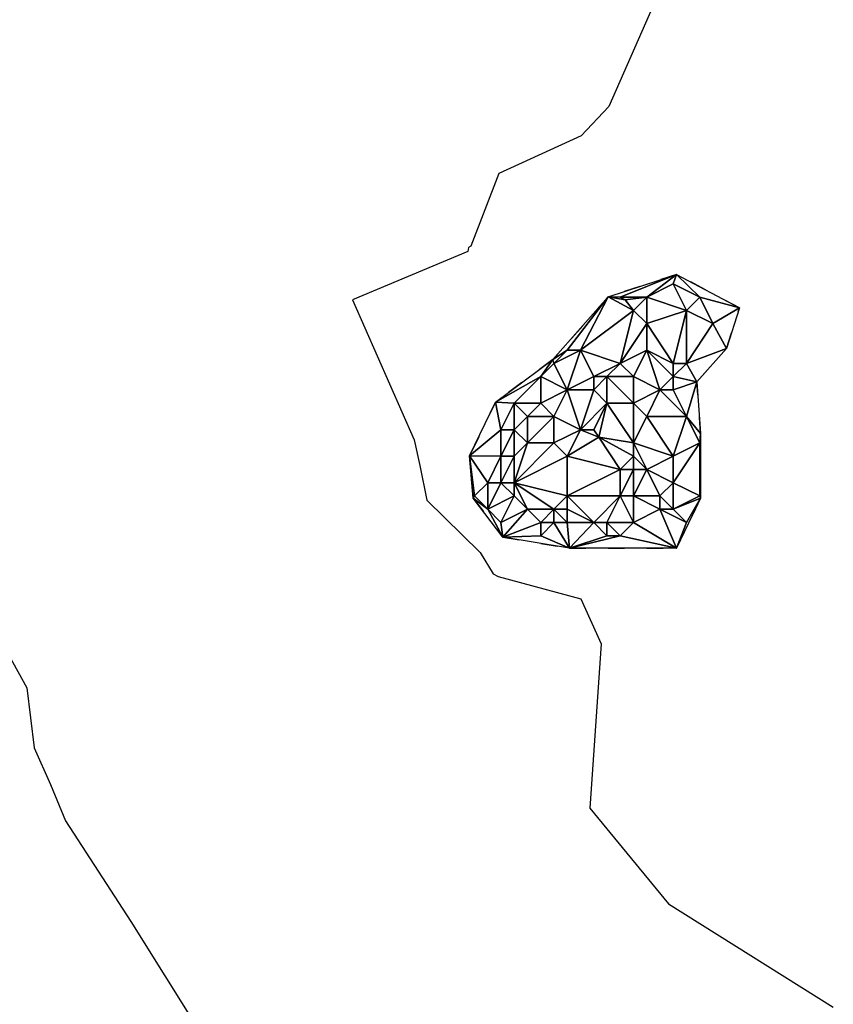
# Model space of a CAD drawing. Extents: x 413630 to 417953, y 379766 to 382427.
# Drawn here: x 414148 to 414185, y 380431 to 380476 of the extents above; entities that cross this region are included whole.
import ezdxf

# ---------------------------------------------------------------- set-up
doc = ezdxf.new("R2010")
doc.units = 0
doc.linetypes.add('C_N', pattern=[0])
doc.linetypes.add('TB', pattern=[2.5, 0.75, -1, 0.75])
for name, color, linetype in [('CONTOURS_-_NORMAL', 254, 'CONTINUOUS'), ('CONTOURS_-_PROMINENT', 252, 'CONTINUOUS'), ('SINK_HOLE_H_MINE', 65, 'CONTINUOUS'), ('TOP_OF_BATTER', 4, 'CONTINUOUS')]:
    doc.layers.add(name, color=color, linetype=linetype)

# ---------------------------------------------------------------- blocks, each defined once
blk = doc.blocks.new('*X000022')
at = {"layer": 'SINK_HOLE_H_MINE'}
for points in [[(414174.97, 380463.487, 438.856), (414174.43, 380463.505, 439.01), (414177.527, 380464.51, 438.671)], [(414174.97, 380463.487, 438.856), (414177.527, 380464.51, 438.671), (414176.17, 380463.487, 438.235)], [(414176.17, 380463.487, 438.235), (414177.527, 380464.51, 438.671), (414177.37, 380464.087, 438.421)], [(414177.37, 380464.087, 438.421), (414177.527, 380464.51, 438.671), (414178.57, 380463.487, 438.294)], [(414177.527, 380464.51, 438.671), (414180.373, 380463.003, 439.045), (414178.57, 380463.487, 438.294)], [(414177.37, 380464.087, 438.421), (414177.97, 380462.887, 438.12), (414176.17, 380463.487, 438.235)], [(414178.57, 380463.487, 438.294), (414177.97, 380462.887, 438.12), (414177.37, 380464.087, 438.421)], [(414174.43, 380463.505, 439.01), (414172.57, 380461.087, 438.921), (414171.918, 380460.659, 438.77)], [(414172.57, 380461.087, 438.921), (414174.43, 380463.505, 439.01), (414173.17, 380461.087, 438.54)], [(414173.17, 380461.087, 438.54), (414174.43, 380463.505, 439.01), (414175.57, 380462.887, 438.244)], [(414175.57, 380462.887, 438.244), (414174.43, 380463.505, 439.01), (414175.193, 380463.364, 438.679)], [(414175.193, 380463.364, 438.679), (414174.43, 380463.505, 439.01), (414174.97, 380463.487, 438.856)], [(414175.193, 380463.364, 438.679), (414174.97, 380463.487, 438.856), (414176.17, 380463.487, 438.235)], [(414175.57, 380462.887, 438.244), (414175.193, 380463.364, 438.679), (414176.17, 380463.487, 438.235)], [(414176.17, 380462.287, 438.051), (414175.57, 380462.887, 438.244), (414176.17, 380463.487, 438.235)], [(414176.17, 380463.487, 438.235), (414177.97, 380462.887, 438.12), (414176.17, 380462.287, 438.051)], [(414177.97, 380462.887, 438.12), (414178.57, 380463.487, 438.294), (414179.17, 380462.287, 438.539)], [(414178.57, 380463.487, 438.294), (414180.373, 380463.003, 439.045), (414179.17, 380462.287, 438.539)], [(414174.97, 380460.487, 437.978), (414173.17, 380461.087, 438.54), (414175.57, 380462.887, 438.244)], [(414175.57, 380462.887, 438.244), (414176.17, 380462.287, 438.051), (414174.97, 380460.487, 437.978)], [(414176.17, 380462.287, 438.051), (414177.97, 380462.887, 438.12), (414177.37, 380460.487, 438.295)], [(414177.97, 380460.487, 438.869), (414177.37, 380460.487, 438.295), (414177.97, 380462.887, 438.12)], [(414177.97, 380462.887, 438.12), (414179.17, 380462.287, 438.539), (414177.97, 380460.487, 438.869)], [(414179.17, 380462.287, 438.539), (414180.373, 380463.003, 439.045), (414179.787, 380461.161, 439.107)], [(414176.17, 380461.087, 438.284), (414174.97, 380460.487, 437.978), (414176.17, 380462.287, 438.051)], [(414177.37, 380460.487, 438.295), (414176.17, 380461.087, 438.284), (414176.17, 380462.287, 438.051)], [(414179.17, 380462.287, 438.539), (414179.787, 380461.161, 439.107), (414177.97, 380460.487, 438.869)], [(414171.918, 380460.659, 438.77), (414172.57, 380461.087, 438.921), (414171.97, 380460.487, 438.722)], [(414172.57, 380461.087, 438.921), (414173.17, 380461.087, 438.54), (414171.97, 380460.487, 438.722)], [(414171.97, 380460.487, 438.722), (414173.17, 380461.087, 438.54), (414172.57, 380459.287, 438.281)], [(414172.57, 380459.287, 438.281), (414173.17, 380461.087, 438.54), (414173.77, 380459.887, 438.303)], [(414173.77, 380459.887, 438.303), (414173.17, 380461.087, 438.54), (414174.97, 380460.487, 437.978)], [(414174.97, 380460.487, 437.978), (414176.17, 380461.087, 438.284), (414175.57, 380459.887, 438.001)], [(414175.57, 380459.887, 438.001), (414176.17, 380461.087, 438.284), (414176.77, 380459.287, 438.067)], [(414177.37, 380459.887, 438.369), (414176.17, 380461.087, 438.284), (414177.37, 380460.487, 438.295)], [(414176.17, 380461.087, 438.284), (414177.37, 380459.887, 438.369), (414176.77, 380459.287, 438.067)], [(414179.787, 380461.161, 439.107), (414178.448, 380459.655, 439.128), (414177.97, 380460.487, 438.869)], [(414171.37, 380459.887, 438.918), (414169.323, 380458.734, 439.337), (414171.918, 380460.659, 438.77)], [(414171.37, 380459.887, 438.918), (414171.918, 380460.659, 438.77), (414171.97, 380460.487, 438.722)], [(414171.97, 380460.487, 438.722), (414172.57, 380459.287, 438.281), (414171.37, 380459.887, 438.918)], [(414173.77, 380459.887, 438.303), (414174.97, 380460.487, 437.978), (414174.37, 380459.887, 437.994)], [(414174.37, 380459.887, 437.994), (414174.97, 380460.487, 437.978), (414175.57, 380459.887, 438.001)], [(414177.37, 380460.487, 438.295), (414177.97, 380460.487, 438.869), (414177.37, 380459.887, 438.369)], [(414177.97, 380460.487, 438.869), (414178.448, 380459.655, 439.128), (414177.37, 380459.887, 438.369)], [(414169.323, 380458.734, 439.337), (414171.37, 380459.887, 438.918), (414170.17, 380458.687, 439.318)], [(414171.37, 380458.687, 438.905), (414170.17, 380458.687, 439.318), (414171.37, 380459.887, 438.918)], [(414172.57, 380459.287, 438.281), (414171.37, 380458.687, 438.905), (414171.37, 380459.887, 438.918)], [(414173.77, 380459.287, 437.51), (414172.57, 380459.287, 438.281), (414173.77, 380459.887, 438.303)], [(414173.77, 380459.887, 438.303), (414174.37, 380459.887, 437.994), (414173.77, 380459.287, 437.51)], [(414174.37, 380458.687, 436.827), (414173.77, 380459.287, 437.51), (414174.37, 380459.887, 437.994)], [(414175.57, 380459.887, 438.001), (414175.57, 380458.687, 436.921), (414174.37, 380459.887, 437.994)], [(414174.37, 380459.887, 437.994), (414175.57, 380458.687, 436.921), (414174.37, 380458.687, 436.827)], [(414176.77, 380459.287, 438.067), (414175.57, 380458.687, 436.921), (414175.57, 380459.887, 438.001)], [(414176.77, 380459.287, 438.067), (414177.37, 380459.887, 438.369), (414177.37, 380459.287, 438.53)], [(414177.37, 380459.887, 438.369), (414178.448, 380459.655, 439.128), (414177.37, 380459.287, 438.53)], [(414177.37, 380459.287, 438.53), (414178.448, 380459.655, 439.128), (414177.97, 380458.087, 438.637)], [(414178.448, 380459.655, 439.128), (414178.615, 380457.311, 438.919), (414177.97, 380458.087, 438.637)], [(414171.37, 380458.687, 438.905), (414172.57, 380459.287, 438.281), (414171.97, 380458.087, 437.56)], [(414171.97, 380458.087, 437.56), (414172.57, 380459.287, 438.281), (414173.17, 380457.487, 436.464)], [(414173.77, 380459.287, 437.51), (414173.17, 380457.487, 436.464), (414172.57, 380459.287, 438.281)], [(414174.37, 380458.687, 436.827), (414173.17, 380457.487, 436.464), (414173.77, 380459.287, 437.51)], [(414176.17, 380458.087, 436.966), (414175.57, 380458.687, 436.921), (414176.77, 380459.287, 438.067)], [(414177.97, 380458.087, 438.637), (414176.17, 380458.087, 436.966), (414176.77, 380459.287, 438.067)], [(414177.37, 380459.287, 438.53), (414177.97, 380458.087, 438.637), (414176.77, 380459.287, 438.067)], [(414168.151, 380456.306, 439.616), (414169.323, 380458.734, 439.337), (414169.57, 380457.487, 439.299)], [(414170.17, 380458.687, 439.318), (414169.57, 380457.487, 439.299), (414169.323, 380458.734, 439.337)], [(414169.57, 380457.487, 439.299), (414170.17, 380458.687, 439.318), (414170.17, 380457.487, 438.831)], [(414170.17, 380458.687, 439.318), (414171.37, 380458.687, 438.905), (414170.77, 380458.087, 438.618)], [(414170.17, 380457.487, 438.831), (414170.17, 380458.687, 439.318), (414170.77, 380458.087, 438.618)], [(414170.77, 380458.087, 438.618), (414171.37, 380458.687, 438.905), (414171.97, 380458.087, 437.56)], [(414173.77, 380457.487, 436.343), (414173.17, 380457.487, 436.464), (414174.37, 380458.687, 436.827)], [(414174.37, 380458.687, 436.827), (414174.005, 380457.154, 436.276), (414173.77, 380457.487, 436.343)], [(414174.005, 380457.154, 436.276), (414174.37, 380458.687, 436.827), (414175.57, 380456.887, 436.15)], [(414175.57, 380458.687, 436.921), (414175.57, 380456.887, 436.15), (414174.37, 380458.687, 436.827)], [(414175.57, 380456.887, 436.15), (414175.57, 380458.687, 436.921), (414176.17, 380458.087, 436.966)], [(414170.77, 380458.087, 438.618), (414170.77, 380456.887, 437.608), (414170.17, 380457.487, 438.831)], [(414170.77, 380456.887, 437.608), (414171.97, 380458.087, 437.56), (414171.97, 380456.887, 436.802)], [(414171.97, 380458.087, 437.56), (414170.77, 380456.887, 437.608), (414170.77, 380458.087, 438.618)], [(414171.97, 380456.887, 436.802), (414171.97, 380458.087, 437.56), (414173.17, 380457.487, 436.464)], [(414177.37, 380456.287, 437.728), (414175.57, 380456.887, 436.15), (414176.17, 380458.087, 436.966)], [(414176.17, 380458.087, 436.966), (414177.97, 380458.087, 438.637), (414177.37, 380456.287, 437.728)], [(414178.57, 380456.887, 438.859), (414177.37, 380456.287, 437.728), (414177.97, 380458.087, 438.637)], [(414177.97, 380458.087, 438.637), (414178.615, 380457.311, 438.919), (414178.57, 380456.887, 438.859)], [(414169.57, 380456.287, 438.48), (414168.151, 380456.306, 439.616), (414169.57, 380457.487, 439.299)], [(414170.17, 380456.287, 438.28), (414169.57, 380456.287, 438.48), (414170.17, 380457.487, 438.831)], [(414169.57, 380457.487, 439.299), (414170.17, 380457.487, 438.831), (414169.57, 380456.287, 438.48)], [(414170.17, 380457.487, 438.831), (414170.77, 380456.887, 437.608), (414170.17, 380456.287, 438.28)], [(414173.17, 380457.487, 436.464), (414172.57, 380456.287, 436.357), (414171.97, 380456.887, 436.802)], [(414172.57, 380456.287, 436.357), (414173.17, 380457.487, 436.464), (414174.005, 380457.154, 436.276)], [(414173.17, 380457.487, 436.464), (414173.77, 380457.487, 436.343), (414174.005, 380457.154, 436.276)], [(414178.615, 380454.381, 438.999), (414178.57, 380456.887, 438.859), (414178.615, 380457.311, 438.919)], [(414170.77, 380456.887, 437.608), (414170.17, 380455.087, 437.794), (414170.17, 380456.287, 438.28)], [(414170.17, 380455.087, 437.794), (414170.77, 380456.887, 437.608), (414171.97, 380456.887, 436.802)], [(414171.97, 380456.887, 436.802), (414172.57, 380456.287, 436.357), (414170.17, 380455.087, 437.794)], [(414174.005, 380457.154, 436.276), (414174.97, 380455.687, 435.982), (414172.57, 380456.287, 436.357)], [(414175.57, 380456.887, 436.15), (414175.57, 380456.287, 436.059), (414174.005, 380457.154, 436.276)], [(414175.57, 380456.287, 436.059), (414174.97, 380455.687, 435.982), (414174.005, 380457.154, 436.276)], [(414175.57, 380456.287, 436.059), (414175.57, 380456.887, 436.15), (414176.17, 380455.687, 436.685)], [(414176.17, 380455.687, 436.685), (414175.57, 380456.887, 436.15), (414177.37, 380456.287, 437.728)], [(414178.57, 380456.887, 438.859), (414178.57, 380454.487, 438.95), (414177.37, 380455.087, 437.862)], [(414177.37, 380455.087, 437.862), (414177.37, 380456.287, 437.728), (414178.57, 380456.887, 438.859)], [(414178.57, 380456.887, 438.859), (414178.615, 380454.381, 438.999), (414178.57, 380454.487, 438.95)], [(414168.97, 380455.087, 438.896), (414168.151, 380456.306, 439.616), (414169.57, 380456.287, 438.48)], [(414168.37, 380454.487, 438.942), (414168.151, 380456.306, 439.616), (414168.97, 380455.087, 438.896)], [(414168.151, 380456.306, 439.616), (414168.37, 380454.487, 438.942), (414168.319, 380454.381, 439.063)], [(414169.57, 380455.087, 438.463), (414168.97, 380455.087, 438.896), (414169.57, 380456.287, 438.48)], [(414170.17, 380456.287, 438.28), (414170.17, 380455.087, 437.794), (414169.57, 380455.087, 438.463)], [(414169.57, 380456.287, 438.48), (414170.17, 380456.287, 438.28), (414169.57, 380455.087, 438.463)], [(414172.57, 380456.287, 436.357), (414172.57, 380454.487, 436.538), (414170.17, 380455.087, 437.794)], [(414172.57, 380454.487, 436.538), (414172.57, 380456.287, 436.357), (414174.97, 380455.687, 435.982)], [(414175.57, 380455.687, 436.165), (414174.97, 380455.687, 435.982), (414175.57, 380456.287, 436.059)], [(414175.57, 380455.687, 436.165), (414175.57, 380456.287, 436.059), (414176.17, 380455.687, 436.685)], [(414177.37, 380456.287, 437.728), (414177.37, 380455.087, 437.862), (414176.17, 380455.687, 436.685)], [(414174.97, 380455.687, 435.982), (414174.97, 380454.487, 436.526), (414172.57, 380454.487, 436.538)], [(414174.97, 380455.687, 435.982), (414175.57, 380455.687, 436.165), (414174.97, 380454.487, 436.526)], [(414174.97, 380454.487, 436.526), (414175.57, 380455.687, 436.165), (414175.57, 380454.487, 437.055)], [(414176.17, 380455.687, 436.685), (414175.57, 380454.487, 437.055), (414175.57, 380455.687, 436.165)], [(414175.57, 380454.487, 437.055), (414176.17, 380455.687, 436.685), (414176.77, 380454.487, 437.643)], [(414176.77, 380454.487, 437.643), (414176.17, 380455.687, 436.685), (414177.37, 380455.087, 437.862)], [(414168.37, 380454.487, 438.942), (414168.97, 380455.087, 438.896), (414168.97, 380453.887, 439.095)], [(414169.57, 380455.087, 438.463), (414170.17, 380454.487, 437.954), (414168.97, 380453.887, 439.095)], [(414168.97, 380455.087, 438.896), (414169.57, 380455.087, 438.463), (414168.97, 380453.887, 439.095)], [(414170.17, 380454.487, 437.954), (414169.57, 380455.087, 438.463), (414170.17, 380455.087, 437.794)], [(414170.77, 380453.887, 438.032), (414170.17, 380455.087, 437.794), (414171.97, 380453.887, 437.416)], [(414170.17, 380455.087, 437.794), (414170.77, 380453.887, 438.032), (414170.17, 380454.487, 437.954)], [(414171.97, 380453.887, 437.416), (414170.17, 380455.087, 437.794), (414172.57, 380454.487, 436.538)], [(414177.37, 380455.087, 437.862), (414177.37, 380453.887, 438.348), (414176.77, 380454.487, 437.643)], [(414178.57, 380454.487, 438.95), (414177.37, 380453.887, 438.348), (414177.37, 380455.087, 437.862)], [(414168.97, 380453.887, 439.095), (414168.319, 380454.381, 439.063), (414168.37, 380454.487, 438.942)], [(414168.97, 380453.887, 439.095), (414169.658, 380452.623, 439.156), (414168.319, 380454.381, 439.063)], [(414168.97, 380453.887, 439.095), (414170.17, 380454.487, 437.954), (414169.57, 380453.287, 438.926)], [(414170.17, 380454.487, 437.954), (414170.77, 380453.887, 438.032), (414169.57, 380453.287, 438.926)], [(414172.57, 380454.487, 436.538), (414172.57, 380453.887, 436.857), (414171.97, 380453.887, 437.416)], [(414173.77, 380453.287, 437.33), (414172.57, 380454.487, 436.538), (414174.97, 380454.487, 436.526)], [(414172.57, 380453.887, 436.857), (414172.57, 380454.487, 436.538), (414173.77, 380453.287, 437.33)], [(414174.37, 380453.287, 437.313), (414173.77, 380453.287, 437.33), (414174.97, 380454.487, 436.526)], [(414174.97, 380454.487, 436.526), (414175.57, 380453.287, 437.767), (414174.37, 380453.287, 437.313)], [(414175.57, 380454.487, 437.055), (414175.57, 380453.287, 437.767), (414174.97, 380454.487, 436.526)], [(414176.77, 380453.887, 438.177), (414175.57, 380453.287, 437.767), (414175.57, 380454.487, 437.055)], [(414176.77, 380454.487, 437.643), (414176.77, 380453.887, 438.177), (414175.57, 380454.487, 437.055)], [(414176.77, 380454.487, 437.643), (414177.37, 380453.887, 438.348), (414176.77, 380453.887, 438.177)], [(414178.57, 380454.487, 438.95), (414178.615, 380454.381, 438.999), (414177.37, 380453.887, 438.348)], [(414177.97, 380453.287, 439.181), (414177.37, 380453.887, 438.348), (414178.615, 380454.381, 438.999)], [(414177.527, 380452.12, 439.405), (414177.97, 380453.287, 439.181), (414178.615, 380454.381, 438.999)], [(414169.57, 380453.287, 438.926), (414169.658, 380452.623, 439.156), (414168.97, 380453.887, 439.095)], [(414170.77, 380453.887, 438.032), (414169.658, 380452.623, 439.156), (414169.57, 380453.287, 438.926)], [(414171.37, 380453.287, 438.34), (414169.658, 380452.623, 439.156), (414170.77, 380453.887, 438.032)], [(414171.37, 380453.287, 438.34), (414170.77, 380453.887, 438.032), (414171.97, 380453.887, 437.416)], [(414171.97, 380453.287, 437.835), (414171.37, 380453.287, 438.34), (414171.97, 380453.887, 437.416)], [(414171.97, 380453.287, 437.835), (414171.97, 380453.887, 437.416), (414172.57, 380453.287, 437.892)], [(414171.97, 380453.887, 437.416), (414172.57, 380453.887, 436.857), (414172.57, 380453.287, 437.892)], [(414173.77, 380453.287, 437.33), (414172.57, 380453.287, 437.892), (414172.57, 380453.887, 436.857)], [(414176.77, 380453.887, 438.177), (414177.527, 380452.12, 439.405), (414175.57, 380453.287, 437.767)], [(414177.97, 380453.287, 439.181), (414177.527, 380452.12, 439.405), (414176.77, 380453.887, 438.177)], [(414177.37, 380453.887, 438.348), (414177.97, 380453.287, 439.181), (414176.77, 380453.887, 438.177)], [(414171.37, 380452.687, 438.714), (414169.658, 380452.623, 439.156), (414171.37, 380453.287, 438.34)], [(414171.97, 380453.287, 437.835), (414172.672, 380452.12, 438.597), (414171.37, 380452.687, 438.714)], [(414171.37, 380452.687, 438.714), (414171.37, 380453.287, 438.34), (414171.97, 380453.287, 437.835)], [(414172.57, 380453.287, 437.892), (414172.672, 380452.12, 438.597), (414171.97, 380453.287, 437.835)], [(414173.77, 380453.287, 437.33), (414172.672, 380452.12, 438.597), (414172.57, 380453.287, 437.892)], [(414172.672, 380452.12, 438.597), (414173.77, 380453.287, 437.33), (414174.37, 380452.687, 438.048)], [(414174.37, 380452.687, 438.048), (414173.77, 380453.287, 437.33), (414174.37, 380453.287, 437.313)], [(414175.57, 380453.287, 437.767), (414174.97, 380452.687, 438.308), (414174.37, 380453.287, 437.313)], [(414174.37, 380453.287, 437.313), (414174.97, 380452.687, 438.308), (414174.37, 380452.687, 438.048)], [(414175.57, 380453.287, 437.767), (414177.527, 380452.12, 439.405), (414174.97, 380452.687, 438.308)], [(414169.658, 380452.623, 439.156), (414171.37, 380452.687, 438.714), (414172.672, 380452.12, 438.597)], [(414174.97, 380452.687, 438.308), (414177.527, 380452.12, 439.405), (414172.672, 380452.12, 438.597)], [(414174.37, 380452.687, 438.048), (414174.97, 380452.687, 438.308), (414172.672, 380452.12, 438.597)]]:
    blk.add_3dface(points, dxfattribs=at)

msp = doc.modelspace()

# ---------------------------------------------------------------- linework, layer by layer
at = {"layer": 'CONTOURS_-_NORMAL', "linetype": 'C_N'}
msp.add_lwpolyline([(414144.176, 380452.899), (414148.097, 380445.797), (414148.435, 380443.083), (414149.176, 380441.428), (414149.846, 380439.775), (414152.803, 380435.222), (414155.893, 380430.31), (414155.624, 380427.745), (414157.208, 380425.787), (414160.297, 380418.584), (414160.469, 380415.809), (414160.918, 380414.722), (414162.604, 380411.699), (414162.77, 380409.591), (414162.678, 380404.305), (414162.123, 380402.17), (414162.901, 380393.331), (414163.155, 380392.798), (414163.193, 380391.794), (414165.193, 380384.5)], dxfattribs=at)
at = {"layer": 'CONTOURS_-_PROMINENT'}
msp.add_lwpolyline([(414176.448, 380476.644), (414174.452, 380472.113), (414173.206, 380470.791), (414169.471, 380469.083), (414168.2, 380465.79), (414168.107, 380465.737), (414168.072, 380465.558), (414162.845, 380463.358), (414165.646, 380457.03), (414165.902, 380455.863), (414166.218, 380454.301), (414168.626, 380451.921), (414169.22, 380450.966), (414169.443, 380450.835), (414173.188, 380449.834), (414174.111, 380447.791), (414173.598, 380440.356), (414177.162, 380436.026), (414184.622, 380431.339)], dxfattribs=at)
at = {"layer": 'TOP_OF_BATTER', "linetype": 'TB'}
msp.add_polyline3d([(414177.527, 380464.51, 438.671), (414174.43, 380463.505, 439.01), (414171.918, 380460.659, 438.77), (414169.323, 380458.734, 439.337), (414168.151, 380456.306, 439.616), (414168.319, 380454.381, 439.063), (414169.658, 380452.623, 439.156), (414172.672, 380452.12, 438.597), (414177.527, 380452.12, 439.405), (414178.615, 380454.381, 438.999), (414178.615, 380457.311, 438.919), (414178.448, 380459.655, 439.128), (414179.787, 380461.161, 439.107), (414180.373, 380463.003, 439.045), (414177.527, 380464.51, 438.671)], dxfattribs=at)

# ---------------------------------------------------------------- block references
at = {"layer": 'SINK_HOLE_H_MINE'}
msp.add_blockref('*X000022', (0, 0), dxfattribs=at)

doc.saveas('drawing.dxf')
